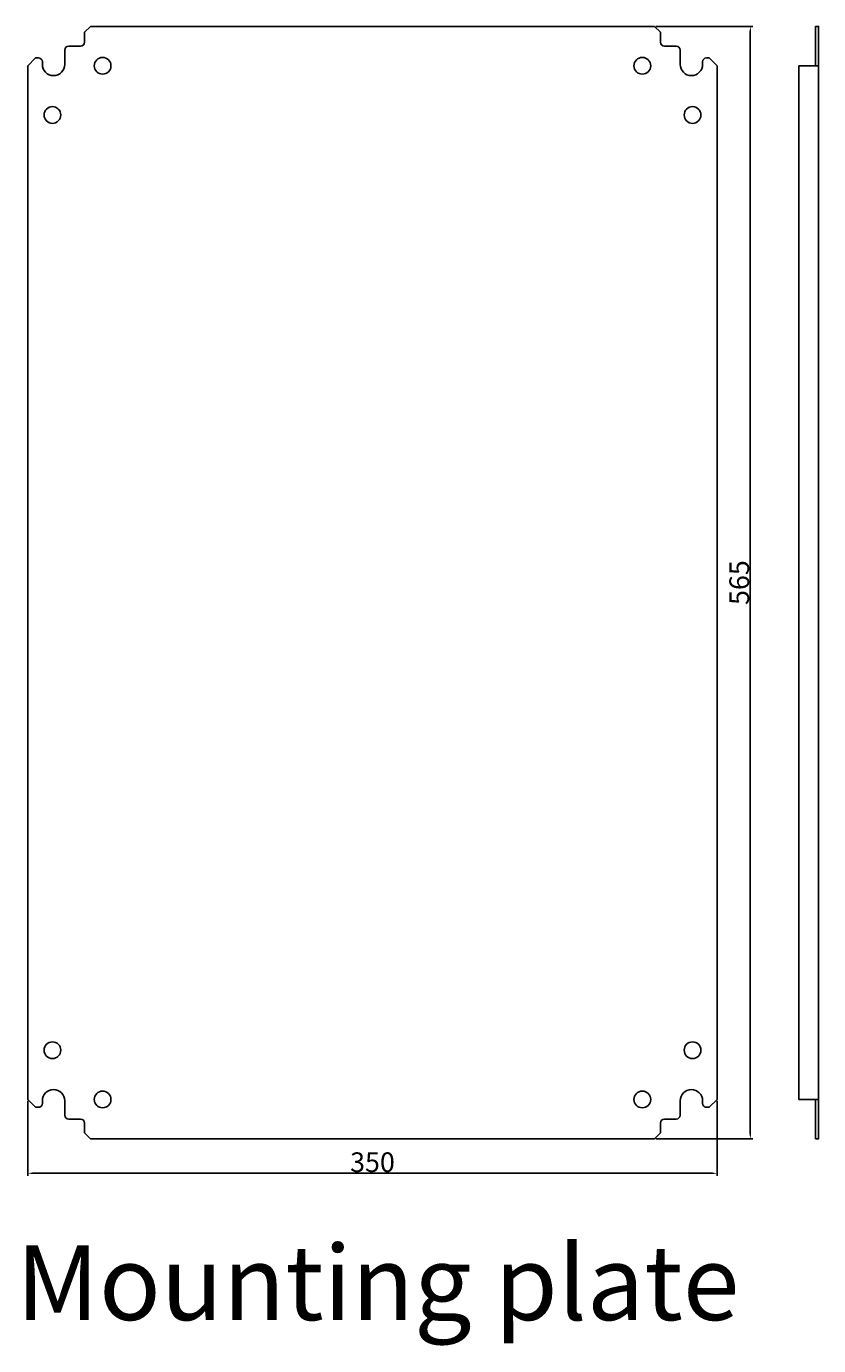
# Model space of a CAD drawing. Units: millimetres. Extents: x 1242 to 3699, y 44 to 2612.
# Drawn here: x 1242 to 1644, y 1507 to 2178 of the extents above; entities that cross this region are included whole.
import ezdxf

# ---------------------------------------------------------------- set-up
doc = ezdxf.new("R2010")
doc.units = ezdxf.units.MM
doc.layers.add('Rzuty', color=255, linetype='Continuous')
doc.layers.add('Wymiary', color=255, linetype='Continuous')
doc.styles.get("Standard").update_dxf_attribs({"font": 'geniso.shx'})
doc.dimstyles.new('ISO-25', dxfattribs={"dimtxt": 2.5, "dimasz": 2.5, "dimexe": 1.25, "dimexo": 0.625, "dimtad": 1, "dimtxsty": 'Standard', "dimcen": 2.5, "dimadec": 0, "dimazin": 0, "dimtfac": 1, "dimtmove": 0, "dimatfit": 3, "dimfxl": 1, "dimarcsym": 0})

# ---------------------------------------------------------------- blocks, each defined once
blk = doc.blocks.new('*D9')
at = {"layer": 'Wymiary', "color": 0, "lineweight": -2, "transparency": 16777216}
for p, q in [((1242.43, 1631.89), (1242.43, 1593.77)), ((1592.43, 1631.89), (1592.43, 1593.77)), ((1244.93, 1595.02), (1589.93, 1595.02))]:
    blk.add_line(p, q, dxfattribs=at)
at = {"layer": 'Wymiary', "color": 0, "transparency": 16777216}
for points in [[(1244.93, 1595.44), (1244.93, 1594.6), (1242.43, 1595.02)], [(1589.93, 1595.44), (1589.93, 1594.6), (1592.43, 1595.02)]]:
    blk.add_solid(points, dxfattribs=at)
at = {"layer": 'Wymiary', "color": 0, "transparency": 16777216, "insert": (1417.43, 1600.64), "char_height": 2.5, "attachment_point": 5}
blk.add_mtext('{\\H4x;350}', dxfattribs=at)
blk = doc.blocks.new('*D10')
at = {"layer": 'Wymiary', "color": 0, "lineweight": -2, "transparency": 16777216}
for p, q in [((1561.25, 2177.52), (1610.51, 2177.52)), ((1609.26, 2175.02), (1609.26, 1615.02)), ((1561.25, 1612.52), (1610.51, 1612.52))]:
    blk.add_line(p, q, dxfattribs=at)
at = {"layer": 'Wymiary', "color": 0, "transparency": 16777216}
for points in [[(1608.84, 2175.02), (1609.68, 2175.02), (1609.26, 2177.52)], [(1608.84, 1615.02), (1609.68, 1615.02), (1609.26, 1612.52)]]:
    blk.add_solid(points, dxfattribs=at)
at = {"layer": 'Wymiary', "color": 0, "transparency": 16777216, "insert": (1603.64, 1895.02), "char_height": 2.5, "attachment_point": 5, "rotation": 90}
blk.add_mtext('{\\H4x;565}', dxfattribs=at)

msp = doc.modelspace()

# ---------------------------------------------------------------- linework, layer by layer
at = {"layer": 'Rzuty'}
for p, q in [((1274.226, 2177.519), (1271.226, 2174.519)), ((1271.226, 2174.519), (1271.226, 2169.519)), ((1560.626, 2177.519), (1563.626, 2174.519)), ((1563.626, 2174.519), (1563.626, 2169.519)), ((1261.226, 2165.519), (1261.226, 2158.219)), ((1269.226, 2167.519), (1263.226, 2167.519)), ((1565.626, 2167.519), (1571.626, 2167.519)), ((1573.626, 2165.519), (1573.626, 2158.219)), ((1246.426, 2161.519), (1242.426, 2157.519)), ((1247.826, 2161.519), (1246.426, 2161.519)), ((1249.826, 2158.219), (1249.826, 2159.519)), ((1585.026, 2158.219), (1585.026, 2159.519)), ((1587.026, 2161.519), (1588.426, 2161.519)), ((1588.426, 2161.519), (1592.426, 2157.519)), ((1643.926, 2157.519), (1633.926, 2157.519)), ((1633.926, 2157.519), (1633.926, 1632.519)), ((1246.426, 1628.519), (1242.426, 1632.519)), ((1247.826, 1628.519), (1246.426, 1628.519)), ((1249.826, 1631.819), (1249.826, 1630.519)), ((1261.226, 1624.519), (1261.226, 1631.819)), ((1573.626, 1624.519), (1573.626, 1631.819)), ((1585.026, 1631.819), (1585.026, 1630.519)), ((1587.026, 1628.519), (1588.426, 1628.519)), ((1588.426, 1628.519), (1592.426, 1632.519)), ((1643.926, 1632.519), (1633.926, 1632.519)), ((1269.226, 1622.519), (1263.226, 1622.519)), ((1565.626, 1622.519), (1571.626, 1622.519)), ((1271.226, 1615.519), (1271.226, 1620.519)), ((1274.226, 1612.519), (1271.226, 1615.519)), ((1560.626, 1612.519), (1563.626, 1615.519)), ((1563.626, 1615.519), (1563.626, 1620.519))]:
    msp.add_line(p, q, dxfattribs=at)
for points in [[(1274.226, 2177.519), (1560.626, 2177.519)], [(1642.426, 2157.519), (1642.426, 2177.519), (1643.926, 2177.519), (1643.926, 1612.519), (1642.426, 1612.519), (1642.426, 1632.519)], [(1242.426, 1632.519), (1242.426, 2157.519)], [(1592.426, 1632.519), (1592.426, 2157.519)], [(1560.626, 1612.519), (1274.226, 1612.519)]]:
    msp.add_lwpolyline(points, dxfattribs=at)
for centre in [(1280.426, 2157.519), (1554.426, 2157.519), (1254.926, 2132.519), (1579.926, 2132.519), (1254.926, 1657.519), (1579.926, 1657.519), (1280.426, 1632.519), (1554.426, 1632.519)]:
    msp.add_circle(centre, 4.25, dxfattribs=at)
for centre, radius, start, end in [((1263.226, 2165.519), 2, 90, 180), ((1269.226, 2169.519), 2, 270, 0), ((1565.626, 2169.519), 2, 180, 270), ((1571.626, 2165.519), 2, 0, 90), ((1247.826, 2159.519), 2, 0, 90), ((1255.526, 2158.219), 5.7, 180, 0), ((1579.326, 2158.219), 5.7, 180, 0), ((1587.026, 2159.519), 2, 90, 180), ((1255.526, 1631.819), 5.7, 0, 180), ((1579.326, 1631.819), 5.7, 0, 180), ((1247.826, 1630.519), 2, 270, 0), ((1587.026, 1630.519), 2, 180, 270), ((1263.226, 1624.519), 2, 180, 270), ((1269.226, 1620.519), 2, 0, 90), ((1565.626, 1620.519), 2, 90, 180), ((1571.626, 1624.519), 2, 270, 0)]:
    msp.add_arc(centre, radius, start, end, dxfattribs=at)

# ---------------------------------------------------------------- texts
msp.add_text('Mounting plate', height=38.00264, dxfattribs=at).set_placement((1236.489, 1520.456))

# ---------------------------------------------------------------- dimensions: what is measured, and where the dimension line sits
at = {"layer": 'Wymiary'}
dim = msp.add_linear_dim(base=(1609.261, 1612.519), p1=(1560.626, 2177.519), p2=(1560.626, 1612.519), angle=90, text='{\\H4x;<>}', dimstyle='ISO-25', dxfattribs=at)
dim.commit()
dim.dimension.update_dxf_attribs({"geometry": '*D10', "text_midpoint": (1603.636, 1895.019)})
dim = msp.add_linear_dim(base=(1592.426, 1595.019), p1=(1242.426, 1632.519), p2=(1592.426, 1632.519), text='{\\H4x;<>}', dimstyle='ISO-25', dxfattribs=at)
dim.commit()
dim.dimension.update_dxf_attribs({"geometry": '*D9', "text_midpoint": (1417.426, 1600.644)})

doc.saveas('drawing.dxf')
